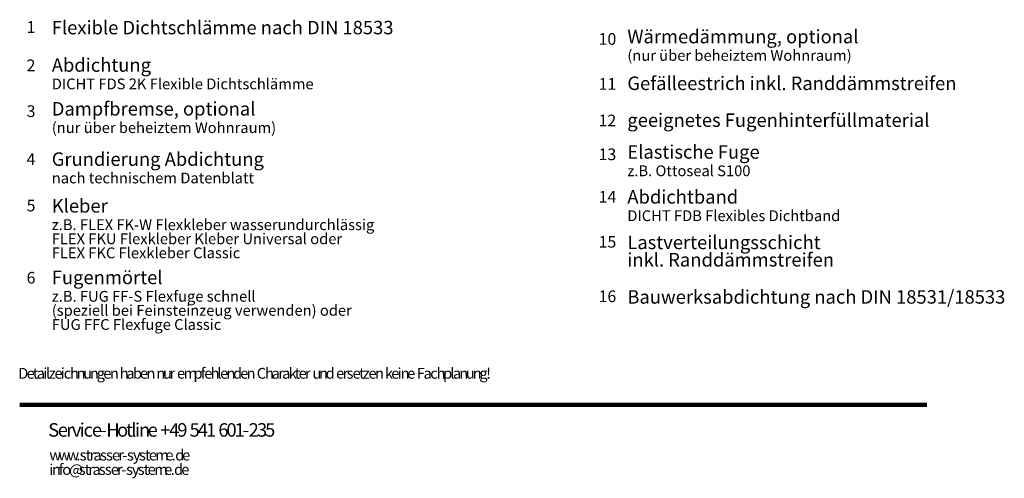
# Model space of a CAD drawing. Units: inches. Extents: x 28 to 302, y 23 to 397.
# Drawn here: x 28 to 302, y 23 to 151 of the extents above; entities that cross this region are included whole.
import ezdxf

# ---------------------------------------------------------------- set-up
doc = ezdxf.new("R2010")
doc.units = ezdxf.units.IN
doc.header["$MEASUREMENT"] = 0
doc.linetypes.add('DASHDOT', pattern=[25.4, 12.7, -6.35, 0, -6.35])
doc.layers.add('P', color=250, linetype='CONTINUOUS', lineweight=100)
doc.layers.add('Text', color=250, linetype='CONTINUOUS', lineweight=100)
doc.styles.get("Standard").update_dxf_attribs({"font": 'txt', "width": 0.75})

msp = doc.modelspace()

# ---------------------------------------------------------------- linework, layer by layer
at = {"layer": 'P', "color": 0, "linetype": 'Continuous'}
msp.add_lwpolyline([(28.28, 43.43), (280.53, 43.43)], dxfattribs=at)

# ---------------------------------------------------------------- texts
at = {"layer": 'Text', "color": 7, "linetype": 'DASHDOT', "char_height": 3.25, "attachment_point": 4}
for s, insert, width in [('{\\fHelveticaNeueLTPro|b0|i0|c1|p15;1}', (30.12, 148.51), 3.5), ('{\\fHelveticaNeueLTPro|b0|i0|c1|p15;10}', (189.2, 145.18), 7), ('{\\fHelveticaNeueLTPro|b0|i0|c1|p15;11}', (189.2, 132.68), 7), ('{\\fHelveticaNeueLTPro|b0|i0|c1|p15;3}', (30.12, 125.1), 3.5), ('{\\fHelveticaNeueLTPro|b0|i0|c1|p15;5}', (30.12, 98.85), 3.5), ('{\\fHelveticaNeueLTPro|b0|i0|c1|p15;6}', (30.12, 78.76), 3.5), ('{\\fHelveticaNeueLTPro|b0|i0|c1|p15;16}', (189.2, 73.6), 7)]:
    msp.add_mtext(s, dxfattribs=dict(at, insert=insert, width=width))
at = {"layer": 'Text', "color": 0, "linetype": 'DASHDOT', "attachment_point": 4}
for s, insert, char_height, width in [('{\\fHelveticaNeueLTPro|b0|i0|c0|p15;Flexible Dichtschlämme nach DIN 18533}', (37.12, 148.35), 3.75, 148), ('{\\fHelveticaNeueLTPro|b0|i0|c0|p15;Wärmedämmung, optional}', (197.2, 145.85), 3.75, 92), ('{\\fHelveticaNeueLTPro|b0|i0|c0|p15;(nur über beheiztem Wohnraum)}', (197.2, 140.6), 3, 94.25), ('{\\fHelveticaNeueLTPro|b0|i0|c0|p15;Gefälleestrich inkl. Randdämmstreifen}', (197.2, 132.85), 3.75, 148), ('{\\fHelveticaNeueLTPro|b0|i0|c1|p15;Dampfbremse, optional }', (37.12, 125.76), 3.75, 88), ('{\\fHelveticaNeueLTPro|b0|i0|c0|p15;(nur über beheiztem Wohnraum)}', (37.12, 120.51), 3, 94.25), ('{\\fHelveticaNeueLTPro|b0|i0|c1|p15;Kleber }', (37.12, 98.76), 3.75, 28), ('{\\fHelveticaNeueLTPro|b0|i0|c0|p15;z.B. FLEX FK-W Flexkleber wasserundurchlässig}', (37.12, 93.51), 3, 162.5), ('{\\fHelveticaNeueLTPro|b0|i0|c1|p15;FLEX FKU Flexkleber Kleber Universal oder}', (37.12, 89.6), 3, 133.25), ('{\\fHelveticaNeueLTPro|b0|i0|c1|p15;FLEX FKC Flexkleber Classic}', (37.12, 85.68), 3, 87.75), ('{\\fHelveticaNeueLTPro|b0|i0|c0|p15;Fugenmörtel}', (37.12, 78.85), 3.75, 44), ('{\\fHelveticaNeueLTPro|b0|i0|c1|p15;z.B. FUG FF-S Flexfuge schnell}', (37.12, 73.6), 3, 97.5), ('{\\fHelveticaNeueLTPro|b0|i0|c1|p15;Bauwerksabdichtung nach DIN 18531/18533}', (197.2, 73.43), 3.75, 156), ('{\\fHelveticaNeueLTPro|b0|i0|c1|p15;(speziell bei Feinsteinzeug verwenden) oder }', (37.12, 69.68), 3, 143), ('{\\fHelveticaNeueLTPro|b0|i0|c1|p15;FUG FFC Flexfuge Classic}', (37.12, 65.76), 3, 78)]:
    msp.add_mtext(s, dxfattribs=dict(at, insert=insert, char_height=char_height, width=width))
at = {"layer": 'Text', "color": 0, "linetype": 'Continuous', "attachment_point": 4}
for s, insert, char_height, width in [('{\\fHelveticaNeueLTPro|b0|i0|c1|p15;Abdichtung }', (37.12, 137.93), 3.75, 44), ('{\\fHelveticaNeueLTPro|b0|i0|c1|p15;2}', (30.12, 137.85), 3.25, 3.5), ('{\\fHelveticaNeueLTPro|b0|i0|c0|p15;DICHT FDS 2K Flexible Dichtschlämme}', (37.12, 132.68), 3, 117), ('{\\fHelveticaNeueLTPro|b0|i0|c0|p15;geeignetes Fugenhinterfüllmaterial}', (197.2, 122.6), 3.75, 136), ('{\\fHelveticaNeueLTPro|b0|i0|c1|p15;Elastische Fuge }', (197.2, 113.76), 3.75, 64), ('{\\fHelveticaNeueLTPro|b0|i0|c1|p15;4}', (30.12, 111.76), 3.25, 3.5), ('{\\fHelveticaNeueLTPro|b0|i0|c1|p15;Grundierung Abdichtung}', (37.12, 111.76), 3.75, 88), ('{\\fHelveticaNeueLTPro|b0|i0|c1|p15;z.B. Ottoseal S100}', (197.2, 108.51), 3, 58.5), ('{\\fHelveticaNeueLTPro|b0|i0|c1|p15;nach technischem Datenblatt}', (37.12, 106.51), 3, 87.75), ('{\\fHelveticaNeueLTPro|b0|i0|c1|p15;14}', (189.2, 101.26), 3.25, 7), ('{\\fHelveticaNeueLTPro|b0|i0|c1|p15;Abdichtband }', (197.2, 101.26), 3.75, 48), ('{\\fHelveticaNeueLTPro|b0|i0|c1|p15;DICHT FDB Flexibles Dichtband}', (197.2, 96.01), 3, 94.25), ('{\\fHelveticaNeueLTPro|b0|i0|c1|p15;15}', (189.2, 88.76), 3.25, 7), ('{\\fHelveticaNeueLTPro|b0|i0|c1|p15;Lastverteilungsschicht }', (197.2, 88.6), 3.75, 92), ('{\\fHelveticaNeueLTPro|b0|i0|c0|p15;inkl. Randdämmstreifen }', (197.2, 83.76), 3.75, 92), ('{\\fHelveticaNeueLTPro|b0|i0|c1|p15;D}', (27.78, 52.18), 3, 3.25), ('{\\fHelveticaNeueLTPro|b0|i0|c1|p15;e}', (30.12, 52.18), 3, 3.25), ('{\\fHelveticaNeueLTPro|b0|i0|c1|p15;t}', (31.87, 52.18), 3, 3.25), ('{\\fHelveticaNeueLTPro|b0|i0|c1|p15;a}', (32.95, 52.18), 3, 3.25), ('{\\fHelveticaNeueLTPro|b0|i0|c1|p15;i}', (34.78, 52.18), 3, 3.25), ('{\\fHelveticaNeueLTPro|b0|i0|c1|p15;l}', (35.53, 52.18), 3, 3.25), ('{\\fHelveticaNeueLTPro|b0|i0|c1|p15;z}', (36.28, 52.18), 3, 3.25), ('{\\fHelveticaNeueLTPro|b0|i0|c1|p15;e}', (37.87, 52.18), 3, 3.25), ('{\\fHelveticaNeueLTPro|b0|i0|c1|p15;i}', (39.62, 52.18), 3, 3.25), ('{\\fHelveticaNeueLTPro|b0|i0|c1|p15;c}', (40.45, 52.18), 3, 3.25), ('{\\fHelveticaNeueLTPro|b0|i0|c1|p15;h}', (42.2, 52.18), 3, 3.25), ('{\\fHelveticaNeueLTPro|b0|i0|c1|p15;n}', (44.03, 52.18), 3, 3.25), ('{\\fHelveticaNeueLTPro|b0|i0|c1|p15;u}', (45.87, 52.18), 3, 3.25), ('{\\fHelveticaNeueLTPro|b0|i0|c1|p15;n}', (47.7, 52.18), 3, 3.25), ('{\\fHelveticaNeueLTPro|b0|i0|c1|p15;g}', (49.62, 52.18), 3, 3.25), ('{\\fHelveticaNeueLTPro|b0|i0|c1|p15;e}', (51.45, 52.18), 3, 3.25), ('{\\fHelveticaNeueLTPro|b0|i0|c1|p15;n}', (53.28, 52.18), 3, 3.25), ('{\\fHelveticaNeueLTPro|b0|i0|c1|p15; }', (55.17, 52.17), 3, 3.25), ('{\\fHelveticaNeueLTPro|b0|i0|c1|p15;h}', (56.03, 52.18), 3, 3.25), ('{\\fHelveticaNeueLTPro|b0|i0|c1|p15;a}', (57.87, 52.18), 3, 3.25), ('{\\fHelveticaNeueLTPro|b0|i0|c1|p15;b}', (59.7, 52.18), 3, 3.25), ('{\\fHelveticaNeueLTPro|b0|i0|c1|p15;e}', (61.62, 52.18), 3, 3.25), ('{\\fHelveticaNeueLTPro|b0|i0|c1|p15;n}', (63.45, 52.18), 3, 3.25), ('{\\fHelveticaNeueLTPro|b0|i0|c1|p15; }', (65.33, 52.17), 3, 3.25), ('{\\fHelveticaNeueLTPro|b0|i0|c1|p15;n}', (66.2, 52.18), 3, 3.25), ('{\\fHelveticaNeueLTPro|b0|i0|c1|p15;u}', (68.03, 52.18), 3, 3.25), ('{\\fHelveticaNeueLTPro|b0|i0|c1|p15;r}', (69.87, 52.18), 3, 3.25), ('{\\fHelveticaNeueLTPro|b0|i0|c1|p15; }', (71.08, 52.17), 3, 3.25), ('{\\fHelveticaNeueLTPro|b0|i0|c1|p15;e}', (71.95, 52.18), 3, 3.25), ('{\\fHelveticaNeueLTPro|b0|i0|c1|p15;m}', (73.78, 52.18), 3, 3.25), ('{\\fHelveticaNeueLTPro|b0|i0|c1|p15;p}', (76.53, 52.18), 3, 3.25), ('{\\fHelveticaNeueLTPro|b0|i0|c1|p15;f}', (78.53, 52.18), 3, 3.25), ('{\\fHelveticaNeueLTPro|b0|i0|c1|p15;e}', (79.53, 52.18), 3, 3.25), ('{\\fHelveticaNeueLTPro|b0|i0|c1|p15;h}', (81.28, 52.18), 3, 3.25), ('{\\fHelveticaNeueLTPro|b0|i0|c1|p15;l}', (83.2, 52.18), 3, 3.25), ('{\\fHelveticaNeueLTPro|b0|i0|c1|p15;e}', (83.95, 52.18), 3, 3.25), ('{\\fHelveticaNeueLTPro|b0|i0|c1|p15;n}', (85.7, 52.18), 3, 3.25), ('{\\fHelveticaNeueLTPro|b0|i0|c1|p15;d}', (87.53, 52.18), 3, 3.25), ('{\\fHelveticaNeueLTPro|b0|i0|c1|p15;e}', (89.53, 52.18), 3, 3.25), ('{\\fHelveticaNeueLTPro|b0|i0|c1|p15;n}', (91.28, 52.18), 3, 3.25), ('{\\fHelveticaNeueLTPro|b0|i0|c1|p15; }', (93.17, 52.17), 3, 3.25), ('{\\fHelveticaNeueLTPro|b0|i0|c1|p15;C}', (94.12, 52.18), 3, 3.25), ('{\\fHelveticaNeueLTPro|b0|i0|c1|p15;h}', (96.45, 52.18), 3, 3.25), ('{\\fHelveticaNeueLTPro|b0|i0|c1|p15;a}', (98.28, 52.18), 3, 3.25), ('{\\fHelveticaNeueLTPro|b0|i0|c1|p15;r}', (100.12, 52.18), 3, 3.25), ('{\\fHelveticaNeueLTPro|b0|i0|c1|p15;a}', (101.2, 52.18), 3, 3.25), ('{\\fHelveticaNeueLTPro|b0|i0|c1|p15;k}', (103.03, 52.18), 3, 3.25), ('{\\fHelveticaNeueLTPro|b0|i0|c1|p15;t}', (104.7, 52.18), 3, 3.25), ('{\\fHelveticaNeueLTPro|b0|i0|c1|p15;e}', (105.78, 52.18), 3, 3.25), ('{\\fHelveticaNeueLTPro|b0|i0|c1|p15;r}', (107.53, 52.18), 3, 3.25), ('{\\fHelveticaNeueLTPro|b0|i0|c1|p15; }', (108.75, 52.17), 3, 3.25), ('{\\fHelveticaNeueLTPro|b0|i0|c1|p15;u}', (109.62, 52.18), 3, 3.25), ('{\\fHelveticaNeueLTPro|b0|i0|c1|p15;n}', (111.45, 52.18), 3, 3.25), ('{\\fHelveticaNeueLTPro|b0|i0|c1|p15;d}', (113.28, 52.18), 3, 3.25), ('{\\fHelveticaNeueLTPro|b0|i0|c1|p15; }', (115.33, 52.17), 3, 3.25), ('{\\fHelveticaNeueLTPro|b0|i0|c1|p15;e}', (116.2, 52.18), 3, 3.25), ('{\\fHelveticaNeueLTPro|b0|i0|c1|p15;r}', (118.03, 52.18), 3, 3.25), ('{\\fHelveticaNeueLTPro|b0|i0|c1|p15;s}', (119.12, 52.18), 3, 3.25), ('{\\fHelveticaNeueLTPro|b0|i0|c1|p15;e}', (120.78, 52.18), 3, 3.25), ('{\\fHelveticaNeueLTPro|b0|i0|c1|p15;t}', (122.62, 52.18), 3, 3.25), ('{\\fHelveticaNeueLTPro|b0|i0|c1|p15;z}', (123.62, 52.18), 3, 3.25), ('{\\fHelveticaNeueLTPro|b0|i0|c1|p15;e}', (125.2, 52.18), 3, 3.25), ('{\\fHelveticaNeueLTPro|b0|i0|c1|p15;n}', (127.03, 52.18), 3, 3.25), ('{\\fHelveticaNeueLTPro|b0|i0|c1|p15; }', (128.92, 52.17), 3, 3.25), ('{\\fHelveticaNeueLTPro|b0|i0|c1|p15;k}', (129.78, 52.18), 3, 3.25), ('{\\fHelveticaNeueLTPro|b0|i0|c1|p15;e}', (131.53, 52.18), 3, 3.25), ('{\\fHelveticaNeueLTPro|b0|i0|c1|p15;i}', (133.28, 52.18), 3, 3.25), ('{\\fHelveticaNeueLTPro|b0|i0|c1|p15;n}', (134.12, 52.18), 3, 3.25), ('{\\fHelveticaNeueLTPro|b0|i0|c1|p15;e}', (135.95, 52.18), 3, 3.25), ('{\\fHelveticaNeueLTPro|b0|i0|c1|p15; }', (137.75, 52.17), 3, 3.25), ('{\\fHelveticaNeueLTPro|b0|i0|c1|p15;F}', (138.62, 52.18), 3, 3.25), ('{\\fHelveticaNeueLTPro|b0|i0|c1|p15;a}', (140.53, 52.18), 3, 3.25), ('{\\fHelveticaNeueLTPro|b0|i0|c1|p15;c}', (142.37, 52.18), 3, 3.25), ('{\\fHelveticaNeueLTPro|b0|i0|c1|p15;h}', (144.12, 52.18), 3, 3.25), ('{\\fHelveticaNeueLTPro|b0|i0|c1|p15;p}', (145.95, 52.18), 3, 3.25), ('{\\fHelveticaNeueLTPro|b0|i0|c1|p15;l}', (147.95, 52.18), 3, 3.25), ('{\\fHelveticaNeueLTPro|b0|i0|c1|p15;a}', (148.7, 52.18), 3, 3.25), ('{\\fHelveticaNeueLTPro|b0|i0|c1|p15;n}', (150.45, 52.18), 3, 3.25), ('{\\fHelveticaNeueLTPro|b0|i0|c1|p15;u}', (152.28, 52.18), 3, 3.25), ('{\\fHelveticaNeueLTPro|b0|i0|c1|p15;n}', (154.2, 52.18), 3, 3.25), ('{\\fHelveticaNeueLTPro|b0|i0|c1|p15;g}', (156.03, 52.18), 3, 3.25), ('{\\fHelveticaNeueLTPro|b0|i0|c1|p15;!}', (157.95, 52.18), 3, 3.25), ('{\\fHelveticaNeueLTPro|b0|i0|c1|p15; }', (170.5, 36.58), 3.25, 3.5)]:
    msp.add_mtext(s, dxfattribs=dict(at, insert=insert, char_height=char_height, width=width))
at = {"layer": 'Text', "color": 7, "linetype": 'Continuous', "attachment_point": 4}
for s, insert, char_height, width in [('{\\fHelveticaNeueLTPro|b0|i0|c1|p15;12}', (189.2, 122.51), 3.25, 7), ('{\\fHelveticaNeueLTPro|b0|i0|c1|p15;13}', (189.2, 113.1), 3.25, 7), ('{\\fHelveticaNeueLTPro|b0|i0|c1|p15;S}', (36.12, 36.43), 3.75, 4), ('{\\fHelveticaNeueLTPro|b0|i0|c1|p15;i}', (44.87, 36.43), 3.75, 4), ('{\\fHelveticaNeueLTPro|b0|i0|c1|p15;l}', (59.2, 36.43), 3.75, 4), ('{\\fHelveticaNeueLTPro|b0|i0|c1|p15;i}', (60.28, 36.43), 3.75, 4), ('{\\fHelveticaNeueLTPro|b0|i0|c1|p15;9}', (72.03, 36.43), 3.75, 4), ('{\\fHelveticaNeueLTPro|b0|i0|c1|p15;6}', (83.45, 36.43), 3.75, 4), ('{\\fHelveticaNeueLTPro|b0|i0|c1|p15;0}', (85.7, 36.43), 3.75, 4), ('{\\fHelveticaNeueLTPro|b0|i0|c1|p15;2}', (91.87, 36.43), 3.75, 4), ('{\\fHelveticaNeueLTPro|b0|i0|c1|p15;3}', (94.2, 36.43), 3.75, 4), ('{\\fHelveticaNeueLTPro|b0|i0|c1|p15;e}', (38.78, 36.43), 3.75, 4), ('{\\fHelveticaNeueLTPro|b0|i0|c1|p15;r}', (41.12, 36.43), 3.75, 4), ('{\\fHelveticaNeueLTPro|b0|i0|c1|p15;v}', (42.7, 36.43), 3.75, 4), ('{\\fHelveticaNeueLTPro|b0|i0|c1|p15;c}', (45.95, 36.43), 3.75, 4), ('{\\fHelveticaNeueLTPro|b0|i0|c1|p15;e}', (48.28, 36.43), 3.75, 4), ('{\\fHelveticaNeueLTPro|b0|i0|c1|p15;-}', (50.62, 36.43), 3.75, 4), ('{\\fHelveticaNeueLTPro|b0|i0|c1|p15;H}', (52.28, 36.43), 3.75, 4), ('{\\fHelveticaNeueLTPro|b0|i0|c1|p15;o}', (55.28, 36.43), 3.75, 4), ('{\\fHelveticaNeueLTPro|b0|i0|c1|p15;t}', (57.78, 36.43), 3.75, 4), ('{\\fHelveticaNeueLTPro|b0|i0|c1|p15;n}', (61.37, 36.43), 3.75, 4), ('{\\fHelveticaNeueLTPro|b0|i0|c1|p15;e}', (63.78, 36.43), 3.75, 4), ('{\\fHelveticaNeueLTPro|b0|i0|c1|p15; }', (66.17, 36.42), 3.75, 4), ('{\\fHelveticaNeueLTPro|b0|i0|c1|p15;+}', (67.28, 36.43), 3.75, 4), ('{\\fHelveticaNeueLTPro|b0|i0|c1|p15;4}', (69.78, 36.43), 3.75, 4), ('{\\fHelveticaNeueLTPro|b0|i0|c1|p15; }', (74.33, 36.42), 3.75, 4), ('{\\fHelveticaNeueLTPro|b0|i0|c1|p15;5}', (75.45, 36.43), 3.75, 4), ('{\\fHelveticaNeueLTPro|b0|i0|c1|p15;4}', (77.7, 36.43), 3.75, 4), ('{\\fHelveticaNeueLTPro|b0|i0|c1|p15;1}', (80.03, 36.43), 3.75, 4), ('{\\fHelveticaNeueLTPro|b0|i0|c1|p15; }', (82.33, 36.42), 3.75, 4), ('{\\fHelveticaNeueLTPro|b0|i0|c1|p15;1}', (87.95, 36.43), 3.75, 4), ('{\\fHelveticaNeueLTPro|b0|i0|c1|p15;-}', (90.2, 36.43), 3.75, 4), ('{\\fHelveticaNeueLTPro|b0|i0|c1|p15;5}', (96.45, 36.43), 3.75, 4), ('{\\fHelveticaNeueLTPro|b0|i0|c1|p15;w}', (36.45, 29.43), 3, 3.25), ('{\\fHelveticaNeueLTPro|b0|i0|c1|p15;w}', (38.95, 29.43), 3, 3.25), ('{\\fHelveticaNeueLTPro|b0|i0|c1|p15;w}', (41.45, 29.43), 3, 3.25), ('{\\fHelveticaNeueLTPro|b0|i0|c1|p15;s}', (44.87, 29.43), 3, 3.25), ('{\\fHelveticaNeueLTPro|b0|i0|c1|p15;t}', (46.53, 29.43), 3, 3.25), ('{\\fHelveticaNeueLTPro|b0|i0|c1|p15;r}', (47.62, 29.43), 3, 3.25), ('{\\fHelveticaNeueLTPro|b0|i0|c1|p15;a}', (48.7, 29.43), 3, 3.25), ('{\\fHelveticaNeueLTPro|b0|i0|c1|p15;s}', (50.53, 29.43), 3, 3.25), ('{\\fHelveticaNeueLTPro|b0|i0|c1|p15;s}', (52.2, 29.43), 3, 3.25), ('{\\fHelveticaNeueLTPro|b0|i0|c1|p15;e}', (53.87, 29.43), 3, 3.25), ('{\\fHelveticaNeueLTPro|b0|i0|c1|p15;r}', (55.62, 29.43), 3, 3.25), ('{\\fHelveticaNeueLTPro|b0|i0|c1|p15;s}', (58.03, 29.43), 3, 3.25), ('{\\fHelveticaNeueLTPro|b0|i0|c1|p15;y}', (59.7, 29.43), 3, 3.25), ('{\\fHelveticaNeueLTPro|b0|i0|c1|p15;s}', (61.37, 29.43), 3, 3.25), ('{\\fHelveticaNeueLTPro|b0|i0|c1|p15;t}', (63.03, 29.43), 3, 3.25), ('{\\fHelveticaNeueLTPro|b0|i0|c1|p15;e}', (64.12, 29.43), 3, 3.25), ('{\\fHelveticaNeueLTPro|b0|i0|c1|p15;m}', (65.87, 29.43), 3, 3.25), ('{\\fHelveticaNeueLTPro|b0|i0|c1|p15;e}', (68.7, 29.43), 3, 3.25), ('{\\fHelveticaNeueLTPro|b0|i0|c1|p15;d}', (71.45, 29.43), 3, 3.25), ('{\\fHelveticaNeueLTPro|b0|i0|c1|p15;e}', (73.37, 29.43), 3, 3.25), ('{\\fHelveticaNeueLTPro|b0|i0|c1|p15;.}', (43.95, 29.43), 3, 3.25), ('{\\fHelveticaNeueLTPro|b0|i0|c1|p15;-}', (56.7, 29.43), 3, 3.25), ('{\\fHelveticaNeueLTPro|b0|i0|c1|p15;.}', (70.45, 29.43), 3, 3.25), ('{\\fHelveticaNeueLTPro|b0|i0|c1|p15;i}', (36.45, 25.43), 3, 3.25), ('{\\fHelveticaNeueLTPro|b0|i0|c1|p15;n}', (37.2, 25.43), 3, 3.25), ('{\\fHelveticaNeueLTPro|b0|i0|c1|p15;f}', (39.03, 25.43), 3, 3.25), ('{\\fHelveticaNeueLTPro|b0|i0|c1|p15;o}', (40.03, 25.43), 3, 3.25), ('{\\fHelveticaNeueLTPro|b0|i0|c1|p15;@}', (41.95, 25.43), 3, 3.25), ('{\\fHelveticaNeueLTPro|b0|i0|c1|p15;s}', (44.62, 25.43), 3, 3.25), ('{\\fHelveticaNeueLTPro|b0|i0|c1|p15;t}', (46.28, 25.43), 3, 3.25), ('{\\fHelveticaNeueLTPro|b0|i0|c1|p15;r}', (47.28, 25.43), 3, 3.25), ('{\\fHelveticaNeueLTPro|b0|i0|c1|p15;a}', (48.45, 25.43), 3, 3.25), ('{\\fHelveticaNeueLTPro|b0|i0|c1|p15;s}', (50.2, 25.43), 3, 3.25), ('{\\fHelveticaNeueLTPro|b0|i0|c1|p15;s}', (51.87, 25.43), 3, 3.25), ('{\\fHelveticaNeueLTPro|b0|i0|c1|p15;e}', (53.53, 25.43), 3, 3.25), ('{\\fHelveticaNeueLTPro|b0|i0|c1|p15;r}', (55.28, 25.43), 3, 3.25), ('{\\fHelveticaNeueLTPro|b0|i0|c1|p15;-}', (56.45, 25.43), 3, 3.25), ('{\\fHelveticaNeueLTPro|b0|i0|c1|p15;s}', (57.78, 25.43), 3, 3.25), ('{\\fHelveticaNeueLTPro|b0|i0|c1|p15;y}', (59.37, 25.43), 3, 3.25), ('{\\fHelveticaNeueLTPro|b0|i0|c1|p15;s}', (61.03, 25.43), 3, 3.25), ('{\\fHelveticaNeueLTPro|b0|i0|c1|p15;t}', (62.7, 25.43), 3, 3.25), ('{\\fHelveticaNeueLTPro|b0|i0|c1|p15;e}', (63.78, 25.43), 3, 3.25), ('{\\fHelveticaNeueLTPro|b0|i0|c1|p15;m}', (65.62, 25.43), 3, 3.25), ('{\\fHelveticaNeueLTPro|b0|i0|c1|p15;e}', (68.37, 25.43), 3, 3.25), ('{\\fHelveticaNeueLTPro|b0|i0|c1|p15;d}', (71.12, 25.43), 3, 3.25), ('{\\fHelveticaNeueLTPro|b0|i0|c1|p15;e}', (73.12, 25.43), 3, 3.25), ('{\\fHelveticaNeueLTPro|b0|i0|c1|p15;.}', (70.2, 25.43), 3, 3.25)]:
    msp.add_mtext(s, dxfattribs=dict(at, insert=insert, char_height=char_height, width=width))

doc.saveas('drawing.dxf')
